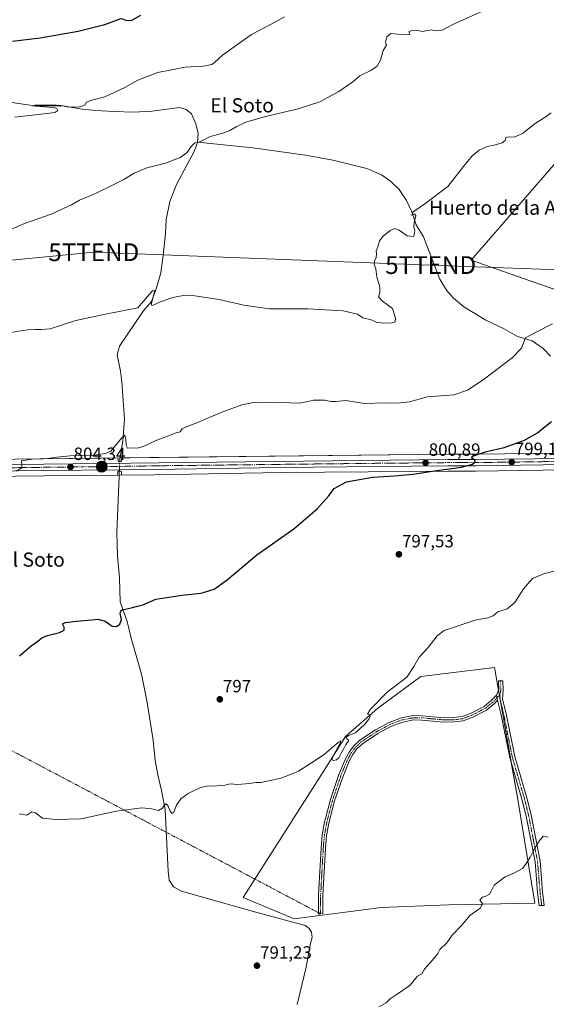
# Model space of a CAD drawing. Units: metres. Extents: x 655309 to 658776, y 4725549 to 4727940.
# Drawn here: x 658207 to 658504, y 4726383 to 4726938 of the extents above; entities that cross this region are included whole.
import ezdxf
from ezdxf.enums import TextEntityAlignment as Align

# ---------------------------------------------------------------- set-up
doc = ezdxf.new("R2010")
doc.units = ezdxf.units.M
doc.header["$MEASUREMENT"] = 0
doc.linetypes.add('TRAZO_Y_PUNTO', pattern=[1, 0.5, -0.25, 0, -0.25])
doc.linetypes.add('TRAZOS2', pattern=[0.375, 0.25, -0.125])
doc.layers.get('0').update_dxf_attribs({"lineweight": 5})
for name, color, linetype, lineweight in [('Camino', 19, 'Continuous', 0), ('Camino Cxs', 19, 'Continuous', 0), ('Camino eje', 39, 'TRAZO_Y_PUNTO', 13), ('Camino eje virtual', 6, 'TRAZO_Y_PUNTO', 0), ('Carretera de calzada única', 19, 'Continuous', 13), ('Carretera de calzada única Cxs', 19, 'Continuous', 13), ('Carretera de calzada única eje', 19, 'TRAZO_Y_PUNTO', 0), ('Carátula', 7, 'Continuous', 5), ('Corriente natural lineal', 142, 'Continuous', 13), ('Corriente natural lineal oculto', 19, 'TRAZO_Y_PUNTO', 13), ('Cultivos herbáceos CxS', 92, 'Continuous', 0), ('Curva de nivel maestra', 36, 'Continuous', 30), ('Curva de nivel normal', 36, 'Continuous', 0), ('Matorral', 135, 'Continuous', 0), ('Matorral CxS', 135, 'Continuous', 0), ('Núcleo urbano', 19, 'Continuous', 0), ('Núcleo urbano CxS', 19, 'Continuous', 0), ('Puente lineal', 2, 'TRAZOS2', 0), ('Punto de cota en terreno', 7, 'Continuous', 0), ('Punto kilométrico de carretera', 7, 'Continuous', 0), ('Rótulo de punto de cota en terreno', 19, 'Continuous', 0), ('Tendido', 6, 'Continuous', 0), ('Texto cartográfico', 19, 'Continuous', 0), ('Torre de tendido puntual', 7, 'Continuous', 0)]:
    doc.layers.add(name, color=color, linetype=linetype, lineweight=lineweight)
doc.styles.add('Arial', font='txt', dxfattribs={"height": 0.2})

# ---------------------------------------------------------------- blocks, each defined once
blk = doc.blocks.new('*U151')
at = {"layer": 'Cultivos herbáceos CxS', "color": 92, "linetype": 'Continuous', "lineweight": 0}
for points in [[(658512.71, 4726862.07, 808.67), (658461.3, 4726802.63, 808.19), (658580.18, 4726760.86, 801.91)], [(658546.54, 4726694.29, 796.97), (658463.65, 4726693.3, 800.04), (658448.13, 4726693.28, 800.72), (658220.57, 4726690.7, 805.06), (658188.09, 4726690.22, 806)], [(658188.21, 4726680.79, 805.22), (658220.67, 4726681.1, 804.12), (658263.14, 4726681.52, 803.29), (658282.71, 4726681.71, 803.31), (658354.02, 4726682.87, 801.27), (658427.77, 4726683.58, 800.12), (658448.17, 4726683.76, 799.49), (658463.7, 4726683.73, 798.99), (658539.86, 4726684.84, 796.6), (658558.26, 4726684.96, 796.54), (658568.56, 4726684.67, 796.37), (658581.18, 4726683.24, 795.82), (658583.38, 4726682.99, 795.82), (658633.32, 4726674.08, 795.45), (658643.57, 4726671.96, 795.73), (658656.09, 4726669.36, 795.96), (658656.19, 4726669.34, 795.96), (658689.13, 4726663.81, 795.25), (658752.05, 4726652.4, 793.04), (658752.65, 4726652.29, 793.04), (658763.37, 4726185.53, 778.73)]]:
    blk.add_polyline3d(points, dxfattribs=at)
blk.add_polyline3d([(658379.64, 4726516.83, 794.75), (658332.92, 4726443.49, 793.16), (658361.52, 4726431.36, 792.02), (658410.62, 4726437.82, 791.39), (658448.65, 4726439.29, 790.45), (658497.17, 4726440.28, 789.29), (658487.27, 4726499.71, 791.1), (658474.4, 4726573.01, 793.76), (658432.81, 4726568.06, 794.57), (658408.43, 4726549.97, 794.89), (658390.51, 4726534.21, 795), (658379.64, 4726516.83, 794.75)], close=True, dxfattribs=at)
blk = doc.blocks.new('*U183')
at = {"layer": 'Curva de nivel normal', "color": 36, "linetype": 'Continuous', "lineweight": 0}
blk.add_polyline3d([(658195.57, 4726817.25, 815), (658209.77, 4726823.22, 815), (658224.65, 4726828.56, 815), (658236.07, 4726833.9, 815), (658240.71, 4726836.41, 815), (658249.74, 4726840.23, 815), (658259.6, 4726845.14, 815), (658265.7, 4726848.04, 815), (658271.38, 4726851.61, 815), (658278.52, 4726854.63, 815), (658289.04, 4726857.39, 815), (658297.45, 4726860.49, 815), (658301.37, 4726863.35, 815), (658303.57, 4726866.79, 815), (658305.57, 4726868.68, 815), (658307.5, 4726868.91, 815), (658309.61, 4726869.82, 815), (658314.16, 4726872.31, 815), (658320.9, 4726874.08, 815), (658325.4, 4726875.74, 815), (658328.87, 4726877.88, 815), (658334.32, 4726880.41, 815), (658345.33, 4726883.68, 815), (658363.82, 4726888, 815), (658375.93, 4726891.88, 815), (658386.69, 4726897.74, 815), (658394.52, 4726903.23, 815), (658398.57, 4726906.51, 815), (658404.72, 4726909.5, 815), (658408.27, 4726911.92, 815), (658410.14, 4726915.27, 815), (658411.68, 4726920.79, 815), (658413.62, 4726923.87, 815), (658413.04, 4726925.44, 815), (658413.76, 4726928.6, 815), (658415.9, 4726930.48, 815), (658419.84, 4726929.98, 815), (658424.7, 4726929.6, 815), (658426.94, 4726930.06, 815), (658426.06, 4726931.38, 815), (658427.93, 4726932.2, 815), (658431.44, 4726932.12, 815), (658433.8, 4726931.58, 815), (658438.77, 4726932.38, 815), (658441.58, 4726931.98, 815), (658444.85, 4726932.33, 815), (658451.57, 4726935.84, 815), (658472.68, 4726945.15, 815)], dxfattribs=at)
blk = doc.blocks.new('*U188')
at = {"layer": 'Curva de nivel normal', "color": 36, "linetype": 'Continuous', "lineweight": 0}
blk.add_polyline3d([(658204.24, 4726883.19, 820), (658223.76, 4726885.41, 820), (658226.81, 4726885.92, 820), (658228.5, 4726887.02, 820), (658227.86, 4726888.16, 820), (658226.04, 4726888.64, 820), (658215.9, 4726889.5, 820), (658214.3, 4726889.7, 820), (658215.77, 4726890.04, 820), (658224.83, 4726890.26, 820), (658230.33, 4726889.73, 820), (658234.4, 4726888.85, 820), (658240.65, 4726889.01, 820), (658243.75, 4726890.02, 820), (658244.7, 4726891.6, 820), (658246.82, 4726892.56, 820), (658254.84, 4726894.72, 820), (658266.11, 4726899.97, 820), (658273.48, 4726904.1, 820), (658284.72, 4726908.43, 820), (658300.26, 4726911.34, 820), (658310.58, 4726912.02, 820), (658315.11, 4726912.97, 820), (658316.73, 4726914.04, 820), (658321.11, 4726918.15, 820), (658337.57, 4726929.75, 820), (658349.07, 4726935.82, 820), (658356.18, 4726939.84, 820)], dxfattribs=at)
blk = doc.blocks.new('*U208')
at = {"layer": 'Curva de nivel maestra', "color": 36, "linetype": 'Continuous', "lineweight": 30}
blk.add_polyline3d([(658202.88, 4726926.16, 825), (658218.61, 4726927.95, 825), (658239.83, 4726931.62, 825), (658254.9, 4726935.47, 825), (658264.15, 4726938.87, 825), (658267.23, 4726937.78, 825), (658270.15, 4726937.83, 825), (658275.14, 4726940.78, 825)], dxfattribs=at)
blk = doc.blocks.new('5PATER')
at = {"layer": 'Carátula', "linetype": 'Continuous', "lineweight": 5}
h = blk.add_hatch(color=250, dxfattribs=at)
edge = h.paths.add_edge_path()
edge.add_ellipse((0, 0.01), major_axis=(-1.33, -1.34), ratio=0.999422, start_angle=0, end_angle=360)
blk = doc.blocks.new('5HITCA')
at = {"layer": 'Carátula', "linetype": 'Continuous', "lineweight": 5}
h = blk.add_hatch(color=1, dxfattribs=at)
edge = h.paths.add_edge_path()
edge.add_arc((0, 0), 3.1, 0.0011, 360.0011)
at = {"layer": 'Carátula', "color": 250, "linetype": 'Continuous', "lineweight": 5}
blk.add_circle((0, 0, 0), 3.1, dxfattribs=at)
blk = doc.blocks.new('5TTEND')
blk.add_text('5TTEND', height=10).set_placement((0, 0), align=Align.MIDDLE_CENTER)

msp = doc.modelspace()

# ---------------------------------------------------------------- linework, layer by layer
at = {"layer": 'Camino', "color": 19, "linetype": 'Continuous', "lineweight": 0}
for points in [[(658475.45, 4726557.47, 793.09), (658476.74, 4726560.64, 793.21), (658476.57, 4726565.47, 793.42), (658479.02, 4726565.6, 793.37), (658479.21, 4726560.2, 793.12), (658478.9, 4726555.25, 792.92), (658480.79, 4726547.83, 792.61), (658485.76, 4726522.92, 791.78), (658492.58, 4726499.6, 790.92), (658494.99, 4726489.94, 790.73), (658500.02, 4726463.94, 789.62), (658501.45, 4726446.55, 789.41), (658502.4, 4726438.85, 789.21), (658499.52, 4726438.89, 789.25), (658498.61, 4726446.26, 789.4), (658497.19, 4726463.55, 789.81), (658492.2, 4726489.32, 790.75), (658489.83, 4726498.86, 790.99), (658482.99, 4726522.24, 791.81), (658478.01, 4726547.2, 792.66), (658476.14, 4726554.55, 792.94)], [(658476.14, 4726554.55, 792.94), (658474.24, 4726552.59, 792.94), (658469.94, 4726549.08, 792.93), (658461.88, 4726544.91, 793.04), (658456.79, 4726543, 793.13), (658451.7, 4726542.37, 793.24), (658445.75, 4726542.28, 793.44), (658433.43, 4726543.44, 793.81), (658428.77, 4726543.48, 793.95), (658422.66, 4726542.32, 794.16), (658416.03, 4726539.8, 794.39), (658408.62, 4726535.85, 794.52), (658400.07, 4726530.12, 794.68), (658396.84, 4726527.14, 794.7), (658394.57, 4726523.95, 794.72), (658392.53, 4726520.21, 794.64), (658389.06, 4726511.83, 794.4), (658384.29, 4726497.88, 793.94), (658381.07, 4726485.39, 793.56), (658379.82, 4726478.39, 793.39), (658379.14, 4726471.1, 793.21), (658377.69, 4726444.76, 792.25), (658377.69, 4726434.44, 791.93), (658375.24, 4726433.95, 791.93), (658375.24, 4726444.83, 792.27), (658376.7, 4726471.28, 793.2), (658377.39, 4726478.72, 793.4), (658378.67, 4726485.91, 793.61), (658381.94, 4726498.58, 793.97), (658386.77, 4726512.7, 794.42), (658390.32, 4726521.27, 794.73), (658392.49, 4726525.25, 794.77), (658394.99, 4726528.77, 794.76), (658398.55, 4726532.05, 794.74), (658407.36, 4726537.95, 794.59), (658415.01, 4726542.03, 794.41), (658421.99, 4726544.69, 794.23), (658428.55, 4726545.93, 794.04), (658433.55, 4726545.89, 793.87), (658445.85, 4726544.73, 793.47), (658451.53, 4726544.82, 793.29), (658456.2, 4726545.4, 793.21), (658460.88, 4726547.15, 793.13), (658468.59, 4726551.14, 793.06), (658472.58, 4726554.4, 793.08), (658475.37, 4726557.28, 793.08), (658475.45, 4726557.47, 793.09)], [(658475.45, 4726557.47, 793.09), (658476.14, 4726554.55, 792.94)], [(658475.45, 4726557.47, 793.09), (658476.14, 4726554.55, 792.94)]]:
    msp.add_polyline3d(points, dxfattribs=at)
at = {"layer": 'Camino Cxs', "color": 19, "linetype": 'Continuous', "lineweight": 0}
for points in [[(658476.14, 4726554.55, 792.94), (658475.45, 4726557.47, 793.09), (658476.74, 4726560.64, 793.21), (658476.57, 4726565.47, 793.42), (658479.02, 4726565.6, 793.37), (658479.21, 4726560.2, 793.12), (658478.9, 4726555.25, 792.92), (658480.79, 4726547.83, 792.61), (658485.76, 4726522.92, 791.78), (658492.58, 4726499.6, 790.92), (658494.99, 4726489.94, 790.73), (658500.02, 4726463.94, 789.62), (658501.45, 4726446.55, 789.41), (658502.4, 4726438.85, 789.21), (658499.52, 4726438.89, 789.25), (658498.61, 4726446.26, 789.4), (658497.19, 4726463.55, 789.81), (658492.2, 4726489.32, 790.75), (658489.83, 4726498.86, 790.99), (658482.99, 4726522.24, 791.81), (658478.01, 4726547.2, 792.66), (658476.14, 4726554.55, 792.94)], [(658476.14, 4726554.55, 792.94), (658474.24, 4726552.59, 792.94), (658469.94, 4726549.08, 792.93), (658461.88, 4726544.91, 793.04), (658456.79, 4726543, 793.13), (658451.7, 4726542.37, 793.24), (658445.75, 4726542.28, 793.44), (658433.43, 4726543.44, 793.81), (658428.77, 4726543.48, 793.95), (658422.66, 4726542.32, 794.16), (658416.03, 4726539.8, 794.39), (658408.62, 4726535.85, 794.52), (658400.07, 4726530.12, 794.68), (658396.84, 4726527.14, 794.7), (658394.57, 4726523.95, 794.72), (658392.53, 4726520.21, 794.64), (658389.06, 4726511.83, 794.4), (658384.29, 4726497.88, 793.94), (658381.07, 4726485.39, 793.56), (658379.82, 4726478.39, 793.39), (658379.14, 4726471.1, 793.21), (658377.69, 4726444.76, 792.25), (658377.69, 4726434.44, 791.93), (658375.24, 4726433.95, 791.93), (658375.24, 4726444.83, 792.27), (658376.7, 4726471.28, 793.2), (658377.39, 4726478.72, 793.4), (658378.67, 4726485.91, 793.61), (658381.94, 4726498.58, 793.97), (658386.77, 4726512.7, 794.42), (658390.32, 4726521.27, 794.73), (658392.49, 4726525.25, 794.77), (658394.99, 4726528.77, 794.76), (658398.55, 4726532.05, 794.74), (658407.36, 4726537.95, 794.59), (658415.01, 4726542.03, 794.41), (658421.99, 4726544.69, 794.23), (658428.55, 4726545.93, 794.04), (658433.55, 4726545.89, 793.87), (658445.85, 4726544.73, 793.47), (658451.53, 4726544.82, 793.29), (658456.2, 4726545.4, 793.21), (658460.88, 4726547.15, 793.13), (658468.59, 4726551.14, 793.06), (658472.58, 4726554.4, 793.08), (658475.37, 4726557.28, 793.08), (658475.45, 4726557.47, 793.09), (658476.14, 4726554.55, 792.94)]]:
    msp.add_polyline3d(points, close=True, dxfattribs=at)
at = {"layer": 'Camino eje', "color": 39, "linetype": 'TRAZO_Y_PUNTO', "lineweight": 13}
for points in [[(658477.8, 4726565.54, 793.39), (658477.98, 4726560.42, 793.16), (658477.41, 4726557.62, 793.04)], [(658477.41, 4726557.62, 793.04), (658473.41, 4726553.5, 793.01), (658469.27, 4726550.11, 792.99), (658461.38, 4726546.03, 793.08), (658459.04, 4726545.16, 793.13), (658456.5, 4726544.2, 793.17), (658451.62, 4726543.6, 793.26), (658448.78, 4726543.55, 793.35), (658445.8, 4726543.51, 793.45), (658433.49, 4726544.67, 793.84), (658428.66, 4726544.71, 794), (658425.38, 4726544.09, 794.09), (658422.33, 4726543.51, 794.18), (658418.84, 4726542.18, 794.28), (658415.52, 4726540.92, 794.4), (658407.99, 4726536.9, 794.56), (658399.31, 4726531.09, 794.71), (658395.92, 4726527.96, 794.73), (658393.53, 4726524.6, 794.74), (658391.43, 4726520.74, 794.66), (658387.92, 4726512.27, 794.41), (658383.12, 4726498.23, 793.95), (658379.87, 4726485.65, 793.59), (658378.61, 4726478.56, 793.39), (658377.92, 4726471.19, 793.2), (658376.47, 4726444.8, 792.24), (658376.47, 4726434.2, 791.94)], [(658477.41, 4726557.62, 793.04), (658477.52, 4726554.9, 792.92), (658479.4, 4726547.52, 792.64), (658484.38, 4726522.58, 791.8), (658491.21, 4726499.23, 790.94), (658492.39, 4726494.46, 790.87), (658493.6, 4726489.63, 790.74), (658496.09, 4726476.75, 790.14), (658498.61, 4726463.75, 789.72), (658500.03, 4726446.41, 789.4), (658500.96, 4726438.87, 789.23)]]:
    msp.add_polyline3d(points, dxfattribs=at)
at = {"layer": 'Camino eje virtual', "color": 6, "linetype": 'TRAZO_Y_PUNTO', "lineweight": 0}
msp.add_polyline3d([(658161.92, 4726547.67, 798.62), (658376.47, 4726434.2, 791.94)], dxfattribs=at)
at = {"layer": 'Carretera de calzada única', "color": 19, "linetype": 'Continuous', "lineweight": 13}
for points in [[(657791.83, 4726739.73, 813.6), (657871.88, 4726723.63, 810.96), (657910.74, 4726715.74, 810.06), (657964.22, 4726704.83, 809.9), (658021.18, 4726692.98, 811.25), (658046.67, 4726688.06, 811.95), (658062.09, 4726686.13, 812.16), (658082.29, 4726685.94, 811.6), (658188.13, 4726687.22, 805.75), (658220.61, 4726687.7, 804.51), (658448.15, 4726690.28, 800.63), (658463.67, 4726690.3, 800), (658546.55, 4726691.29, 796.92)], [(658752.58, 4726655.35, 793.24), (658689.65, 4726666.76, 795.35), (658656.7, 4726672.3, 796.13), (658644.18, 4726674.9, 796.08), (658633.89, 4726677.03, 795.93), (658583.81, 4726685.96, 796.11), (658581.52, 4726686.22, 796.15), (658568.77, 4726687.66, 796.49), (658558.29, 4726687.96, 796.61), (658539.83, 4726687.84, 796.94), (658463.69, 4726686.73, 799.61), (658448.16, 4726686.76, 800.17), (658427.74, 4726686.58, 800.69), (658353.98, 4726685.87, 801.77), (658282.67, 4726684.71, 803.38), (658263.11, 4726684.52, 803.54), (658220.64, 4726684.1, 804.31), (658188.17, 4726683.79, 805.77), (658158.95, 4726683.37, 807.32), (658106.35, 4726682.61, 810.07)]]:
    msp.add_polyline3d(points, dxfattribs=at)
at = {"layer": 'Carretera de calzada única Cxs', "color": 19, "linetype": 'Continuous', "lineweight": 13}
for points in [[(658188.13, 4726687.22, 805.75), (658220.61, 4726687.7, 804.51), (658448.15, 4726690.28, 800.63), (658463.67, 4726690.3, 800), (658546.55, 4726691.29, 796.92)], [(658539.83, 4726687.84, 796.94), (658463.69, 4726686.73, 799.61), (658448.16, 4726686.76, 800.17), (658427.74, 4726686.58, 800.69), (658353.98, 4726685.87, 801.77), (658282.67, 4726684.71, 803.38), (658263.11, 4726684.52, 803.54), (658220.64, 4726684.1, 804.31), (658188.17, 4726683.79, 805.77)]]:
    msp.add_polyline3d(points, dxfattribs=at)
at = {"layer": 'Carretera de calzada única eje', "color": 19, "linetype": 'TRAZO_Y_PUNTO', "lineweight": 0}
msp.add_polyline3d([(658547.64, 4726689.59, 796.86), (658543.18, 4726689.56, 796.92), (658501.75, 4726689.07, 798.49), (658463.68, 4726688.51, 799.97), (658455.91, 4726688.53, 800.25), (658448.15, 4726688.52, 800.57), (658437.95, 4726688.43, 800.82), (658401.06, 4726688.07, 801.43), (658287.29, 4726686.78, 803.36), (658251.64, 4726686.2, 803.89), (658241.86, 4726686.11, 804.04), (658220.63, 4726685.9, 804.41), (658204.38, 4726685.66, 804.93), (658188.15, 4726685.5, 805.76), (658173.54, 4726685.29, 806.56), (658120.62, 4726684.65, 809.4), (658104.66, 4726684.42, 810.24)], dxfattribs=at)
at = {"layer": 'Corriente natural lineal', "color": 142, "linetype": 'Continuous', "lineweight": 13}
for points in [[(658201.38, 4726891.64, 821.26), (658215.38, 4726889.65, 820.54), (658231.22, 4726889.62, 819.95), (658242.21, 4726887.7, 819.56), (658249.6, 4726886.92, 818.99), (658260.11, 4726886.35, 818.56), (658270.85, 4726886.14, 817.91), (658281.51, 4726886.54, 817.68), (658296.98, 4726888.67, 816.45), (658300.8, 4726887.6, 816.26), (658303.68, 4726885.09, 816.05), (658306.27, 4726879.52, 815.44), (658307.5, 4726873.97, 815.26), (658307.07, 4726869.18, 814.97)], [(658307.07, 4726869.18, 814.97), (658306.51, 4726867.48, 814.87), (658305.39, 4726864.17, 814.63), (658295.21, 4726845.27, 813.89), (658291.5, 4726835.73, 813.1), (658289.46, 4726825.47, 812.98), (658289.02, 4726817.69, 812.51), (658287.76, 4726805.18, 811.28), (658286.5, 4726795.45, 810.53), (658283.94, 4726787.03, 810.27), (658281.12, 4726779.38, 809.76), (658276.44, 4726773.85, 809.35), (658263.2, 4726754.15, 808.11), (658261.97, 4726749.37, 807.68), (658263.78, 4726740.03, 807.71), (658264.5, 4726733.97, 807.12), (658265.93, 4726712.93, 805.65), (658265.11, 4726700.82, 804.83), (658263.35, 4726690.52, 803.88), (658263.3, 4726689.19, 803.78)], [(658307.07, 4726869.18, 814.97), (658338.22, 4726865.98, 813.68), (658367.92, 4726861.88, 812.55), (658383.24, 4726859.01, 811.98), (658402.39, 4726854.27, 811.41), (658410.8, 4726850.72, 811.2), (658415.74, 4726847.12, 810.92), (658420.75, 4726842.43, 810.97), (658424.89, 4726836.31, 810.41), (658427.78, 4726829.95, 810.1), (658430.21, 4726822.62, 809.84), (658434.3, 4726815.82, 809.45), (658443.67, 4726791.85, 808.58), (658447.4, 4726785.78, 808.25), (658451.34, 4726781.25, 808.14), (658457.1, 4726776.29, 807.69), (658469.48, 4726768.83, 806.82), (658479.38, 4726764.11, 806.14), (658487.4, 4726759.54, 805.42), (658495.67, 4726757.24, 804.46), (658501.71, 4726752.8, 803.32), (658505.92, 4726748.44, 803.04)], [(658263.08, 4726683.65, 803.5), (658262.96, 4726680.45, 803.17), (658261.77, 4726649.22, 801.63), (658262.16, 4726635.89, 801.03), (658263.22, 4726623.7, 800.71), (658263.64, 4726610.02, 800.37), (658267.51, 4726598.96, 799.33), (658269.83, 4726589.63, 799.26), (658272.28, 4726581.06, 798.44), (658275.62, 4726569.34, 798.06), (658278.78, 4726553.27, 797.41), (658282.08, 4726532.1, 796.22), (658283.3, 4726520.71, 796.02), (658284.74, 4726512.56, 795.8), (658286.82, 4726503.66, 795.11), (658288.87, 4726493.02, 794.98), (658290.59, 4726458.19, 793.94), (658291.07, 4726453.15, 793.72), (658293.51, 4726449.5, 793.72), (658298.1, 4726447.02, 793.42), (658337.91, 4726435.76, 792.6), (658367.74, 4726427.63, 791.69), (658369.92, 4726426.02, 791.63), (658371.26, 4726423.83, 791.4), (658371.71, 4726420.94, 791.32), (658370.8, 4726417.46, 791.31), (658368.35, 4726404.14, 791.14), (658363.23, 4726383.18, 790.51)]]:
    msp.add_polyline3d(points, dxfattribs=at)
at = {"layer": 'Corriente natural lineal oculto', "color": 19, "linetype": 'TRAZO_Y_PUNTO', "lineweight": 13}
msp.add_polyline3d([(658263.3, 4726689.19, 803.78), (658263.08, 4726683.65, 803.5)], dxfattribs=at)
at = {"layer": 'Cultivos herbáceos CxS', "color": 92, "linetype": 'Continuous', "lineweight": 0}
for points in [[(658580.18, 4726760.86, 801.91), (658461.3, 4726802.63, 808.19), (658512.71, 4726862.07, 808.67)], [(658512.71, 4726862.07, 808.67), (658461.3, 4726802.63, 808.19), (658580.12, 4726760.89, 801.92)], [(658512.71, 4726862.07, 808.67), (658461.3, 4726802.63, 808.19), (658580.12, 4726760.89, 801.92)], [(658648.4, 4726680.59, 796.31), (658646, 4726681.08, 796.17), (658635.17, 4726683.33, 796.56), (658635.09, 4726683.34, 796.54), (658584.85, 4726692.3, 796.26), (658584.67, 4726692.33, 796.25), (658582.14, 4726692.62, 796.13), (658569.31, 4726694.06, 796.66), (658569, 4726694.08, 796.65), (658549.5, 4726694.27, 796.87), (658549.15, 4726694.27, 796.88), (658548.21, 4726694.28, 796.91), (658546.92, 4726694.29, 796.96), (658546.54, 4726694.29, 796.97), (658463.65, 4726693.3, 800.04), (658448.13, 4726693.28, 800.72), (658263.46, 4726691.19, 803.94), (658220.57, 4726690.7, 805.06), (658188.09, 4726690.22, 806), (658083.47, 4726688.96, 811.79)], [(658188.21, 4726680.79, 805.22), (658220.67, 4726681.1, 804.12), (658263, 4726681.52, 803.28), (658263.14, 4726681.52, 803.29), (658282.71, 4726681.71, 803.31), (658354.02, 4726682.87, 801.27), (658427.77, 4726683.58, 800.12), (658448.17, 4726683.76, 799.49), (658463.7, 4726683.73, 798.99), (658539.86, 4726684.84, 796.6)], [(658410.62, 4726437.82, 791.39), (658448.65, 4726439.29, 790.45), (658497.17, 4726440.28, 789.29), (658487.27, 4726499.71, 791.1), (658483.79, 4726519.51, 791.71), (658477.7, 4726554.2, 792.89), (658477.5, 4726555.31, 792.94), (658477.14, 4726557.35, 793.03), (658476.62, 4726560.35, 793.19), (658474.4, 4726573.01, 793.76), (658432.81, 4726568.06, 794.57), (658408.43, 4726549.97, 794.89), (658390.51, 4726534.21, 795), (658379.64, 4726516.83, 794.75), (658339.46, 4726453.77, 793.13), (658332.92, 4726443.49, 793.16), (658361.52, 4726431.36, 792.02), (658410.62, 4726437.82, 791.39)]]:
    msp.add_polyline3d(points, dxfattribs=at)
at = {"layer": 'Curva de nivel maestra', "color": 36, "linetype": 'Continuous', "lineweight": 30}
msp.add_polyline3d([(658206.94, 4726579.68, 800), (658213.39, 4726585.33, 800), (658217.24, 4726587.84, 800), (658219.44, 4726589.7, 800), (658222.72, 4726591.11, 800), (658229.43, 4726592.76, 800), (658232.1, 4726594.02, 800), (658232.1, 4726595.84, 800), (658231.15, 4726597.58, 800), (658232.76, 4726598.32, 800), (658238.83, 4726599.13, 800), (658247.57, 4726599.84, 800), (658250.93, 4726600.34, 800), (658255.05, 4726599.24, 800), (658259.07, 4726596.34, 800), (658261.54, 4726596.07, 800), (658263.42, 4726597.55, 800), (658264.3, 4726600.08, 800), (658263.66, 4726603.41, 800), (658263.85, 4726605.04, 800), (658264.66, 4726605.6, 800), (658269.71, 4726606.65, 800), (658273.36, 4726607.6, 800), (658276.24, 4726608.39, 800), (658283.57, 4726611.51, 800), (658298.24, 4726613.74, 800), (658309.14, 4726614.9, 800), (658316.5, 4726617.28, 800), (658323.8, 4726622.49, 800), (658340.52, 4726636.6, 800), (658361.36, 4726651.27, 800), (658374.52, 4726662.56, 800), (658380.9, 4726669.64, 800), (658384.15, 4726673.97, 800), (658391.05, 4726677.69, 800), (658405.64, 4726680.33, 800), (658418.12, 4726681.03, 800), (658428.42, 4726682.01, 800), (658441.92, 4726684.15, 800), (658455.84, 4726686, 800), (658462.01, 4726687.7, 800), (658463.45, 4726688.88, 800), (658463.22, 4726689.99, 800), (658461.5, 4726691.18, 800), (658462.13, 4726692.25, 800), (658465.4, 4726693.33, 800), (658469.88, 4726694.87, 800), (658479.73, 4726697.12, 800), (658490.9, 4726701.04, 800), (658498.53, 4726705.28, 800), (658501.97, 4726708.16, 800), (658506.39, 4726711.64, 800)], dxfattribs=at)
at = {"layer": 'Curva de nivel normal', "color": 36, "linetype": 'Continuous', "lineweight": 0}
for points in [[(658201.88, 4726761.85, 810), (658211.48, 4726763.45, 810), (658215.89, 4726763.49, 810), (658219.17, 4726763.48, 810), (658224.14, 4726763.91, 810), (658238.64, 4726768.7, 810), (658255.32, 4726772.13, 810), (658273.57, 4726775.73, 810), (658278.73, 4726781.94, 810), (658281.83, 4726785.39, 810), (658282.8, 4726785.7, 810), (658282.82, 4726784.72, 810), (658281.29, 4726778.46, 810), (658281.16, 4726777.32, 810), (658281.87, 4726777.05, 810), (658285.38, 4726778.81, 810), (658293.02, 4726781.54, 810), (658299.24, 4726782.74, 810), (658305.57, 4726782.55, 810), (658319.24, 4726780.56, 810), (658333.24, 4726777.21, 810), (658347.57, 4726775.18, 810), (658369.28, 4726775.14, 810), (658389.15, 4726774.03, 810), (658397.17, 4726772.11, 810), (658400.29, 4726770.1, 810), (658404.88, 4726768.95, 810), (658407.8, 4726767.78, 810), (658411.88, 4726767.09, 810), (658416.72, 4726767.33, 810), (658418.37, 4726767.96, 810), (658418.62, 4726769.99, 810), (658416.86, 4726775.38, 810), (658411.21, 4726779.51, 810), (658409.1, 4726781.9, 810), (658409.77, 4726784.19, 810), (658409.79, 4726787.4, 810), (658408.06, 4726793.33, 810), (658407.49, 4726797.76, 810), (658406.64, 4726800.42, 810), (658406.7, 4726802.03, 810), (658407.69, 4726804.14, 810), (658407.92, 4726806.23, 810), (658407.72, 4726807.92, 810), (658408.68, 4726810.17, 810), (658409.68, 4726813.51, 810), (658411.61, 4726816.17, 810), (658415.64, 4726819.32, 810), (658418.31, 4726820.49, 810), (658420.67, 4726819.61, 810), (658425.18, 4726816.34, 810), (658428.88, 4726816.03, 810), (658429.5, 4726819.28, 810), (658429, 4726821.26, 810), (658429.15, 4726823.76, 810), (658430.08, 4726827.87, 810), (658429.39, 4726828.66, 810), (658427.9, 4726828.06, 810), (658428.57, 4726829.97, 810), (658435.18, 4726834.31, 810), (658448, 4726844.19, 810), (658456.9, 4726855.43, 810), (658461.78, 4726861.49, 810), (658465.81, 4726864.72, 810), (658470.32, 4726866.65, 810), (658474.09, 4726867.44, 810), (658478.72, 4726868.8, 810), (658480.38, 4726870.02, 810), (658480.82, 4726871.6, 810), (658482.08, 4726872.18, 810), (658485.49, 4726872.03, 810), (658490.22, 4726873.97, 810), (658497.24, 4726879.62, 810), (658502.99, 4726883.25, 810), (658506.36, 4726885.76, 810)], [(658205.04, 4726683.7, 805), (658208.15, 4726685.66, 805), (658208.17, 4726687.13, 805), (658208.03, 4726689.46, 805), (658214.06, 4726690.5, 805), (658222.57, 4726690.86, 805), (658227.99, 4726691.69, 805), (658235.34, 4726692.27, 805), (658247.64, 4726692.58, 805), (658255.24, 4726693.59, 805), (658258.32, 4726695.03, 805), (658264.24, 4726702.25, 805), (658266.24, 4726704.05, 805), (658266.82, 4726701.64, 805), (658266.93, 4726698.17, 805), (658267.62, 4726696.67, 805), (658273.99, 4726696.93, 805), (658277.94, 4726698.22, 805), (658283.32, 4726700.9, 805), (658290.72, 4726703.56, 805), (658295.1, 4726705.3, 805), (658297.36, 4726705.96, 805), (658298.53, 4726707.56, 805), (658300.28, 4726708.56, 805), (658306.77, 4726710.89, 805), (658320.74, 4726716.93, 805), (658332.14, 4726721.03, 805), (658338.74, 4726722.34, 805), (658348.66, 4726722.6, 805), (658364.3, 4726722.13, 805), (658369.51, 4726723.03, 805), (658372.44, 4726723.66, 805), (658378.71, 4726723.82, 805), (658382.4, 4726723.05, 805), (658385.02, 4726723.04, 805), (658390.6, 4726723.54, 805), (658401.2, 4726721.88, 805), (658413, 4726722.28, 805), (658419.71, 4726722.1, 805), (658426.57, 4726722.85, 805), (658436.59, 4726725.7, 805), (658444.06, 4726726.11, 805), (658451.4, 4726726.67, 805), (658459.19, 4726729.34, 805), (658468.03, 4726735.18, 805), (658484.24, 4726747.63, 805), (658489.49, 4726753.12, 805), (658491.84, 4726758.84, 805), (658497.9, 4726762.1, 805), (658507.01, 4726766.76, 805)], [(658206.72, 4726490.59, 795), (658211.09, 4726489.86, 795), (658213.84, 4726491.66, 795), (658215.97, 4726491.2, 795), (658219.9, 4726488.2, 795), (658227.57, 4726487.46, 795), (658241.57, 4726487.84, 795), (658261.28, 4726492.11, 795), (658275.7, 4726494.02, 795), (658281.44, 4726493.44, 795), (658285.23, 4726492.48, 795), (658287.47, 4726493.84, 795), (658288.44, 4726495.6, 795), (658289.48, 4726496.21, 795), (658290.38, 4726495.23, 795), (658291.69, 4726492.01, 795), (658292.89, 4726490.83, 795), (658293.52, 4726491.13, 795), (658295.38, 4726495.38, 795), (658297.74, 4726498.99, 795), (658301.8, 4726502.08, 795), (658308.79, 4726505.42, 795), (658313.24, 4726506.27, 795), (658316.07, 4726506.1, 795), (658319.99, 4726506.59, 795), (658322.45, 4726506.72, 795), (658325.5, 4726507.44, 795), (658329.55, 4726507.15, 795), (658336.4, 4726507.67, 795), (658340.06, 4726508.32, 795), (658342.7, 4726508.3, 795), (658348.98, 4726509.58, 795), (658354, 4726510.6, 795), (658358.52, 4726512.45, 795), (658364.04, 4726514.64, 795), (658371.24, 4726519.36, 795), (658378.37, 4726524.06, 795), (658386.6, 4726530.9, 795), (658387.86, 4726531.8, 795), (658387.55, 4726530.31, 795), (658383.77, 4726523.36, 795), (658382.85, 4726521.02, 795), (658383.75, 4726520.66, 795), (658385.43, 4726521.06, 795), (658386.68, 4726522.15, 795), (658387.76, 4726524.47, 795), (658389.4, 4726526.99, 795), (658390.7, 4726529.68, 795), (658392.08, 4726531.62, 795), (658392.04, 4726532.5, 795), (658390.98, 4726533.07, 795), (658390.83, 4726533.85, 795), (658392.09, 4726534.65, 795), (658396.01, 4726536.23, 795), (658401.36, 4726541.07, 795), (658403.63, 4726543.84, 795), (658404.26, 4726545.62, 795), (658403.96, 4726546.42, 795), (658402.77, 4726546.81, 795), (658404.57, 4726549.64, 795), (658413.87, 4726559.17, 795), (658425.09, 4726567.51, 795), (658428.89, 4726573.67, 795), (658432, 4726578.82, 795), (658437.08, 4726584.34, 795), (658442.1, 4726590.84, 795), (658445.97, 4726593.9, 795), (658453.85, 4726596.46, 795), (658463.47, 4726599.69, 795), (658470.63, 4726601.12, 795), (658473.57, 4726602.2, 795), (658476.32, 4726604.38, 795), (658481.58, 4726606.12, 795), (658485.84, 4726609.75, 795), (658490.64, 4726617.32, 795), (658495.75, 4726623.17, 795), (658502.15, 4726625.84, 795), (658509.9, 4726627.92, 795)], [(658504.63, 4726477.38, 790), (658501.75, 4726477.97, 790), (658499.48, 4726475.09, 790), (658497.06, 4726471.36, 790), (658494.52, 4726466.17, 790), (658491.95, 4726462.17, 790), (658490.06, 4726459.7, 790), (658485.65, 4726457.3, 790), (658480.3, 4726455.04, 790), (658474.25, 4726450.4, 790), (658472.71, 4726447.31, 790), (658471.46, 4726445.3, 790), (658469.57, 4726444.08, 790), (658467.53, 4726443.57, 790), (658466.15, 4726441.86, 790), (658467.55, 4726439.84, 790), (658466.33, 4726437.45, 790), (658460.41, 4726433.28, 790), (658455.92, 4726427.78, 790), (658450.5, 4726422.17, 790), (658447.48, 4726417.84, 790), (658443.6, 4726414.17, 790), (658442.38, 4726411.94, 790), (658440.39, 4726409.25, 790), (658434.9, 4726402.94, 790), (658433.42, 4726400.36, 790), (658431, 4726399.02, 790), (658426.72, 4726393.84, 790), (658418.95, 4726388.62, 790), (658415.62, 4726386.27, 790), (658413.42, 4726384.01, 790), (658409.28, 4726381.74, 790)]]:
    msp.add_polyline3d(points, dxfattribs=at)
at = {"layer": 'Matorral', "color": 135, "linetype": 'Continuous', "lineweight": 0}
msp.add_polyline3d([(658410.62, 4726437.82, 791.39), (658448.65, 4726439.29, 790.45), (658497.17, 4726440.28, 789.29), (658487.27, 4726499.71, 791.1), (658483.79, 4726519.51, 791.71), (658477.7, 4726554.2, 792.89), (658477.5, 4726555.31, 792.94), (658477.14, 4726557.35, 793.03), (658476.62, 4726560.35, 793.19), (658474.4, 4726573.01, 793.76), (658432.81, 4726568.06, 794.57), (658408.43, 4726549.97, 794.89), (658390.51, 4726534.21, 795), (658379.64, 4726516.83, 794.75), (658339.46, 4726453.77, 793.13), (658332.92, 4726443.49, 793.16), (658361.52, 4726431.36, 792.02), (658410.62, 4726437.82, 791.39)], dxfattribs=at)
at = {"layer": 'Matorral CxS', "color": 135, "linetype": 'Continuous', "lineweight": 0}
msp.add_polyline3d([(658410.62, 4726437.82, 791.39), (658361.52, 4726431.36, 792.02), (658332.92, 4726443.49, 793.16), (658379.64, 4726516.83, 794.75), (658390.51, 4726534.21, 795), (658408.43, 4726549.97, 794.89), (658432.81, 4726568.06, 794.57), (658474.4, 4726573.01, 793.76), (658487.27, 4726499.71, 791.1), (658497.17, 4726440.28, 789.29), (658448.65, 4726439.29, 790.45), (658410.62, 4726437.82, 791.39)], close=True, dxfattribs=at)
at = {"layer": 'Núcleo urbano', "color": 19, "linetype": 'Continuous', "lineweight": 0}
for points in [[(658648.4, 4726680.59, 796.31), (658646, 4726681.08, 796.17), (658635.17, 4726683.33, 796.56), (658635.09, 4726683.34, 796.54), (658584.85, 4726692.3, 796.26), (658584.67, 4726692.33, 796.25), (658582.14, 4726692.62, 796.13), (658569.31, 4726694.06, 796.66), (658569, 4726694.08, 796.65), (658549.5, 4726694.27, 796.87), (658549.15, 4726694.27, 796.88), (658548.21, 4726694.28, 796.91), (658546.92, 4726694.29, 796.96), (658546.54, 4726694.29, 796.97), (658463.65, 4726693.3, 800.04), (658448.13, 4726693.28, 800.72), (658263.46, 4726691.19, 803.94), (658220.57, 4726690.7, 805.06), (658188.09, 4726690.22, 806), (658083.47, 4726688.96, 811.79)], [(658188.21, 4726680.79, 805.22), (658220.67, 4726681.1, 804.12), (658263, 4726681.52, 803.28), (658263.14, 4726681.52, 803.29), (658282.71, 4726681.71, 803.31), (658354.02, 4726682.87, 801.27), (658427.77, 4726683.58, 800.12), (658448.17, 4726683.76, 799.49), (658463.7, 4726683.73, 798.99), (658539.86, 4726684.84, 796.6)]]:
    msp.add_polyline3d(points, dxfattribs=at)
at = {"layer": 'Núcleo urbano CxS', "color": 19, "linetype": 'Continuous', "lineweight": 0}
for points in [[(658188.09, 4726690.22, 806), (658220.57, 4726690.7, 805.06), (658448.13, 4726693.28, 800.72), (658463.65, 4726693.3, 800.04), (658546.54, 4726694.29, 796.97)], [(658539.86, 4726684.84, 796.6), (658463.7, 4726683.73, 798.99), (658448.17, 4726683.76, 799.49), (658427.77, 4726683.58, 800.12), (658354.02, 4726682.87, 801.27), (658282.71, 4726681.71, 803.31), (658263.14, 4726681.52, 803.29), (658220.67, 4726681.1, 804.12), (658188.21, 4726680.79, 805.22)]]:
    msp.add_polyline3d(points, dxfattribs=at)
at = {"layer": 'Puente lineal', "color": 2, "linetype": 'TRAZOS2', "lineweight": 0}
for points in [[(658262.31, 4726690.67, 804.19), (658262.53, 4726689.21, 803.89), (658263.3, 4726689.19, 803.87), (658264.19, 4726689.17, 803.89), (658264.44, 4726690.83, 803.83)], [(658264.42, 4726681.8, 803.5), (658264.25, 4726683.61, 803.76), (658263.07, 4726683.65, 803.86), (658262.28, 4726683.66, 803.94), (658262.06, 4726681.9, 804.27)]]:
    msp.add_polyline3d(points, dxfattribs=at)
at = {"layer": 'Tendido', "color": 6, "linetype": 'Continuous', "lineweight": 0}
msp.add_polyline3d([(655330.39, 4726930.58, 860.75), (655395.17, 4726919.24, 855.84), (655583.73, 4726884.57, 859.4), (655774.57, 4726849.51, 854.17), (655950.18, 4726818.27, 845.44), (656091.51, 4726793.12, 841.9), (656280.45, 4726758.83, 845.86), (656476.06, 4726767.51, 838.01), (656651.47, 4726775.19, 839.27), (656814.51, 4726782.8, 839.27), (657002.31, 4726790.79, 827.89), (657154.3, 4726797.64, 824.12), (657308.58, 4726804.49, 825.97), (657452.57, 4726811.34, 823.62), (657611.42, 4726818.57, 826.18), (657761.89, 4726825.42, 826.56), (657865.12, 4726821.22, 821.16), (658028.54, 4726785.79, 819.54), (658248.72, 4726807.11, 812.84), (658438.42, 4726799.86, 809.1), (658644.89, 4726792.23, 803.32), (658749.53, 4726788.3, 803.24)], dxfattribs=at)

# ---------------------------------------------------------------- block references
at = {"layer": 'Cultivos herbáceos CxS', "color": 92, "linetype": 'Continuous', "lineweight": 0}
msp.add_blockref('*U151', (0, 0), dxfattribs=at)
at = {"layer": 'Curva de nivel maestra', "color": 36, "linetype": 'Continuous', "lineweight": 30}
msp.add_blockref('*U208', (0, 0), dxfattribs=at)
at = {"layer": 'Curva de nivel normal', "color": 36, "linetype": 'Continuous', "lineweight": 0}
for name in ['*U188', '*U183']:
    msp.add_blockref(name, (0, 0), dxfattribs=at)
at = {"layer": 'Punto de cota en terreno', "linetype": 'Continuous', "lineweight": 0}
for p in [(658435.57, 4726688.41, 800.89), (658484.03, 4726688.81, 799.17), (658235.58, 4726686.05, 804.34), (658420.52, 4726636.83, 797.53), (658319.67, 4726555.11, 797), (658340.6, 4726404.98, 791.23)]:
    msp.add_blockref('5PATER', p, dxfattribs=at)
at = {"layer": 'Punto kilométrico de carretera', "linetype": 'Continuous', "lineweight": 0}
msp.add_blockref('5HITCA', (658253.2, 4726686.23, 804.07), dxfattribs=at)
at = {"layer": 'Torre de tendido puntual', "linetype": 'Continuous', "lineweight": 0}
for p in [(658248.72, 4726807.11, 812.74), (658438.42, 4726799.86, 809.07)]:
    msp.add_blockref('5TTEND', p, dxfattribs=at)

# ---------------------------------------------------------------- texts
at = {"layer": 'Rótulo de punto de cota en terreno', "color": 19, "linetype": 'Continuous', "lineweight": 0, "style": 'Arial'}
for s, p in [('800,89', (658437.33, 4726690.17)), ('799,17', (658485.79, 4726690.57)), ('804,34', (658237.34, 4726687.81)), ('797,53', (658422.28, 4726638.59)), ('797', (658321.43, 4726556.87)), ('791,23', (658342.36, 4726406.74))]:
    msp.add_text(s, height=7, dxfattribs=at).set_placement(p, align=Align.BOTTOM_LEFT)
at = {"layer": 'Texto cartográfico', "color": 19, "linetype": 'Continuous', "lineweight": 0, "style": 'Arial'}
for s, p in [('El Soto', (658332.24, 4726889.92)), ('Huerto de la Abadía', (658487.7, 4726832.24)), ('Bacías del Soto', (658193.53, 4726633.88))]:
    msp.add_text(s, height=8, dxfattribs=at).set_placement(p, align=Align.MIDDLE_CENTER)

doc.saveas('drawing.dxf')
